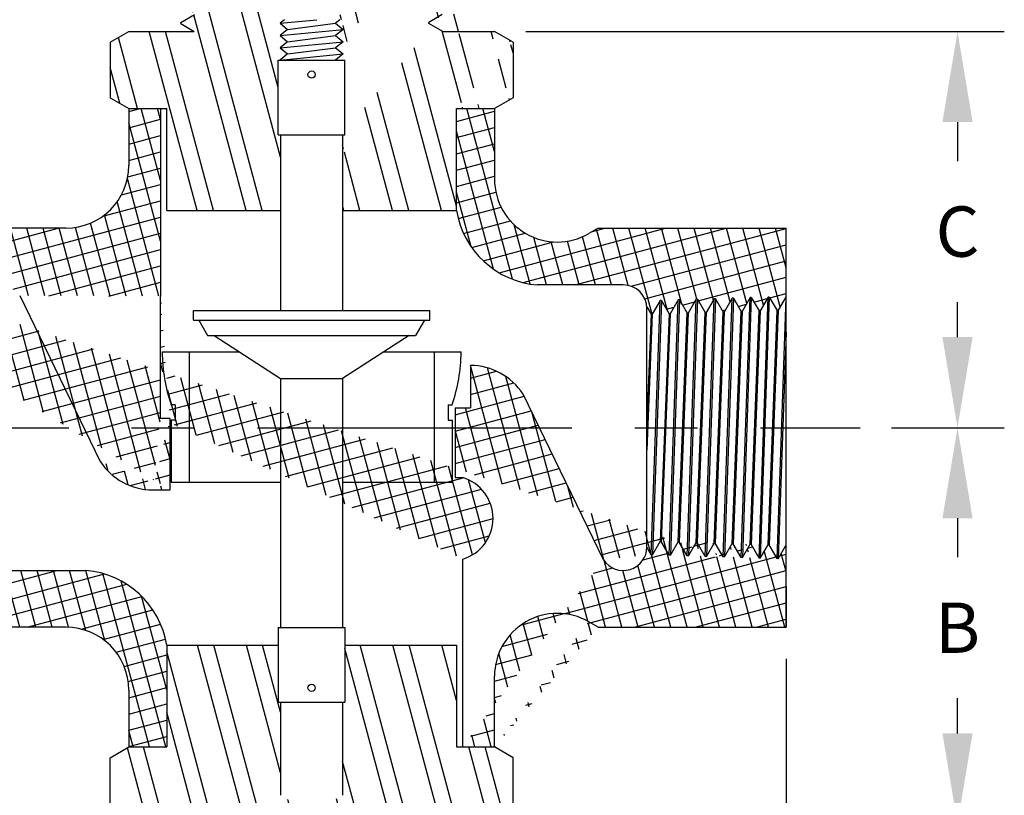
# Model space of a CAD drawing. Extents: x 0 to 140, y 0 to 53.
# Drawn here: x 11 to 15, y 15 to 18 of the extents above; entities that cross this region are included whole.
import ezdxf

# ---------------------------------------------------------------- set-up
doc = ezdxf.new("R2010")
doc.units = 0
doc.header["$MEASUREMENT"] = 0
doc.linetypes.add('CENTER', pattern=[2, 1.25, -0.25, 0.25, -0.25])
doc.layers.get('DEFPOINTS').update_dxf_attribs({"linetype": 'CONTINUOUS'})
for name, color, linetype in [('CENTER', 2, 'CENTER'), ('DIMENS', 7, 'CONTINUOUS'), ('HATCH', 1, 'CONTINUOUS'), ('PART', 3, 'CONTINUOUS')]:
    doc.layers.add(name, color=color, linetype=linetype)
doc.styles.add('ROMANS', font='romans.shx', dxfattribs={"width": 0.75})
doc.dimstyles.new('DWYER_STANDARD', dxfattribs={"dimtxt": 0.1, "dimasz": 0.18, "dimexe": 0.09300000000000001, "dimexo": 0.0625, "dimgap": 0.09, "dimtad": 0, "dimtih": 1, "dimtoh": 1, "dimdec": 3, "dimrnd": 0.001, "dimzin": 4, "dimdsep": 46, "dimtxsty": 'ROMANS', "dimcen": 0, "dimclrd": 256, "dimclre": 256, "dimclrt": 256, "dimadec": 0, "dimazin": 0, "dimtfac": 1, "dimtdec": 3, "dimtofl": 0, "dimtmove": 0, "dimatfit": 3, "dimfxl": 0, "dimtolj": 1, "dimtzin": 4, "dimarcsym": 0})
pattern_1 = [(104.9999999999999, (-79.95222885522479, -4.708280133149714), (-0.1811110924292003, -0.04852857095672261), []), (104.9999999999999, (-79.90803468147479, -4.631733578816188), (-0.1811110924292003, -0.04852857095672261), [])]
pattern_2 = [(104.9999999999999, (-78.6218463280649, 9.219048109114311), (-0.06037036414306678, -0.01617619031890754), []), (195, (-78.6218463280649, 9.219048109114311), (0.01617619031890754, -0.06037036414306678), [])]

# ---------------------------------------------------------------- blocks, each defined once
blk = doc.blocks.new('*D0')
at = {"layer": 'DEFPOINTS', "color": 0}
for p in [(12.91840406843785, 18.21136643854071), (14.37215689813787, 16.63676316375407), (14.75916734363939, 16.63676316375407)]:
    blk.add_point(p, dxfattribs=at)
at = {"layer": 'DIMENS', "lineweight": -2}
for p, q in [((13.04340406843785, 18.21136643854071), (14.94516734363939, 18.21136643854071)), ((14.75916734363939, 17.85136643854071), (14.75916734363939, 17.69622272244129)), ((14.75916734363939, 16.99676316375407), (14.75916734363939, 17.13622272244129)), ((14.49715689813787, 16.63676316375407), (14.94516734363939, 16.63676316375407))]:
    blk.add_line(p, q, dxfattribs=at)
at = {"layer": 'DIMENS'}
for points in [[(14.69916734363939, 17.85136643854071), (14.81916734363939, 17.85136643854071), (14.75916734363939, 18.21136643854071)], [(14.69916734363939, 16.99676316375407), (14.81916734363939, 16.99676316375407), (14.75916734363939, 16.63676316375407)]]:
    blk.add_solid(points, dxfattribs=at)
at = {"layer": 'DIMENS', "insert": (14.75916734363939, 17.41622272244129), "char_height": 0.2, "attachment_point": 5, "style": 'ROMANS'}
blk.add_mtext('\\A1;C', dxfattribs=at)
blk = doc.blocks.new('*D1')
at = {"layer": 'DEFPOINTS', "color": 0}
for p in [(14.37215689813787, 16.63676316375407), (12.91840406843788, 15.06215988896743), (14.75916734363939, 15.06215988896743)]:
    blk.add_point(p, dxfattribs=at)
at = {"layer": 'DIMENS', "lineweight": -2}
for p, q in [((14.49715689813787, 16.63676316375407), (14.94516734363939, 16.63676316375407)), ((14.75916734363939, 16.27676316375407), (14.75916734363939, 16.1220666127283)), ((14.75916734363939, 15.42215988896743), (14.75916734363939, 15.5620666127283)), ((13.04340406843788, 15.06215988896743), (14.94516734363939, 15.06215988896743))]:
    blk.add_line(p, q, dxfattribs=at)
at = {"layer": 'DIMENS'}
for points in [[(14.69916734363939, 16.27676316375407), (14.81916734363939, 16.27676316375407), (14.75916734363939, 16.63676316375407)], [(14.69916734363939, 15.42215988896743), (14.81916734363939, 15.42215988896743), (14.75916734363939, 15.06215988896743)]]:
    blk.add_solid(points, dxfattribs=at)
at = {"layer": 'DIMENS', "insert": (14.75916734363939, 15.8420666127283), "char_height": 0.2, "attachment_point": 5, "style": 'ROMANS'}
blk.add_mtext('\\A1;B', dxfattribs=at)
blk = doc.blocks.new('*D2')
at = {"layer": 'DEFPOINTS', "color": 0}
for p in [(10.30508731198269, 15.84379349837704), (14.07767152005313, 15.84379349837704), (10.30508731198269, 14.63631514580598)]:
    blk.add_point(p, dxfattribs=at)
at = {"layer": 'DIMENS', "lineweight": -2}
for p, q in [((10.30508731198269, 15.71879349837704), (10.30508731198269, 14.45031514580598)), ((14.07767152005313, 15.71879349837704), (14.07767152005313, 14.45031514580598)), ((10.66508731198269, 14.63631514580598), (11.95423655887505, 14.63631514580598)), ((13.71767152005313, 14.63631514580598), (12.42852227316077, 14.63631514580598))]:
    blk.add_line(p, q, dxfattribs=at)
at = {"layer": 'DIMENS'}
for points in [[(10.66508731198269, 14.69631514580598), (10.66508731198269, 14.57631514580598), (10.30508731198269, 14.63631514580598)], [(13.71767152005313, 14.69631514580598), (13.71767152005313, 14.57631514580598), (14.07767152005313, 14.63631514580598)]]:
    blk.add_solid(points, dxfattribs=at)
at = {"layer": 'DIMENS', "insert": (12.19137941601791, 14.63631514580598), "char_height": 0.2, "attachment_point": 5, "style": 'ROMANS'}
blk.add_mtext('\\A1;A', dxfattribs=at)

msp = doc.modelspace()

# ---------------------------------------------------------------- hatches: boundary and pattern name
at = {"layer": 'HATCH'}
h = msp.add_hatch(dxfattribs=at)
h.set_pattern_fill('ANSI32', scale=0.5, angle=59.99999999999999, style=0)
h.set_pattern_definition(pattern_1)
edge = h.paths.add_edge_path()
edge.add_line((12.02413177891039, 19.05984392189862), (11.97112941601792, 19.05984392189861))
edge.add_line((11.97112941601792, 19.05984392189861), (11.9562544160179, 19.04764879994739))
edge.add_line((11.95625441601793, 19.04764879994739), (11.97112941601792, 19.03545367799616))
edge.add_line((11.97112941601792, 19.03545367799616), (11.94137941601791, 19.01106343409373))
edge.add_line((11.94137941601794, 19.01106343409373), (11.97112941601794, 18.98667319019129))
edge.add_line((11.97112941601792, 18.98667319019129), (11.94137941601791, 18.96228294628886))
edge.add_line((11.94137941601794, 18.96228294628886), (11.97112941601794, 18.93789270238641))
edge.add_line((11.97112941601792, 18.93789270238641), (11.94137941601791, 18.91350245848398))
edge.add_line((11.94137941601794, 18.91350245848398), (11.97112941601794, 18.88911221458153))
edge.add_line((11.97112941601792, 18.88911221458153), (11.94137941601791, 18.86472197067909))
edge.add_line((11.94137941601794, 18.86472197067909), (11.97112941601794, 18.84033172677666))
edge.add_line((11.97112941601792, 18.84033172677666), (11.94137941601791, 18.81594148287421))
edge.add_line((11.94137941601794, 18.81594148287421), (11.97112941601794, 18.79155123897178))
edge.add_line((11.97112941601792, 18.79155123897178), (11.94137941601791, 18.76716099506934))
edge.add_line((11.94137941601794, 18.76716099506934), (11.97112941601794, 18.7427707511669))
edge.add_line((11.97112941601792, 18.7427707511669), (11.68657277658981, 18.7427707511669))
edge.add_line((11.68657277658981, 18.7427707511669), (11.73956903382729, 18.71217334778482))
edge.add_line((11.73956903382729, 18.7121733477848), (11.73942578664504, 18.70758892313787))
edge.add_line((11.73942578664504, 18.70758892313787), (11.68448227769331, 18.67586727345435))
edge.add_line((11.68448227769331, 18.67586727345435), (11.68433903051103, 18.6712828488074))
edge.add_line((11.68433903051103, 18.6712828488074), (11.73733528774848, 18.64068544542532))
edge.add_line((11.73733528774851, 18.64068544542529), (11.73719204056626, 18.63610102077834))
edge.add_line((11.73719204056623, 18.63610102077833), (11.68224853161452, 18.60437937109484))
edge.add_line((11.68224853161452, 18.60437937109484), (11.68210528443227, 18.59979494644789))
edge.add_line((11.68210528443224, 18.59979494644789), (11.73510154166969, 18.56919754306579))
edge.add_line((11.73510154166975, 18.56919754306579), (11.73495829448747, 18.56461311841884))
edge.add_line((11.73495829448747, 18.56461311841882), (11.68001478553573, 18.53289146873532))
edge.add_line((11.68001478553573, 18.53289146873532), (11.67987153835345, 18.52830704408837))
edge.add_line((11.67987153835345, 18.52830704408837), (11.73286779559093, 18.49770964070627))
edge.add_line((11.73286779559096, 18.49770964070627), (11.73272454840871, 18.49312521605933))
edge.add_line((11.73272454840868, 18.49312521605933), (11.67778103945692, 18.46140356637581))
edge.add_line((11.67778103945695, 18.46140356637581), (11.67763779227469, 18.45681914172886))
edge.add_line((11.67763779227467, 18.45681914172888), (11.73063404951218, 18.42622173834676))
edge.add_line((11.73063404951218, 18.42622173834676), (11.73049080232992, 18.42163731369981))
edge.add_line((11.73049080232992, 18.42163731369982), (11.67554729337816, 18.38991566401629))
edge.add_line((11.67554729337816, 18.3899156640163), (11.67540404619588, 18.38533123936935))
edge.add_line((11.67540404619591, 18.38533123936935), (11.72840030343339, 18.35473383598725))
edge.add_line((11.72840030343339, 18.35473383598724), (11.72825705625114, 18.3501494113403))
edge.add_line((11.72825705625114, 18.3501494113403), (11.67331354729937, 18.31842776165678))
edge.add_line((11.67331354729937, 18.31842776165678), (11.67317030011709, 18.31384333700983))
edge.add_line((11.67317030011712, 18.31384333700983), (11.7261665573546, 18.28324593362773))
edge.add_line((11.7261665573546, 18.28324593362773), (11.72602331017232, 18.27866150898078))
edge.add_line((11.72602331017238, 18.27866150898079), (11.67107980122061, 18.24693985929727))
edge.add_line((11.67107980122061, 18.24693985929727), (11.67093655403836, 18.24235543465032))
edge.add_line((11.67093655403833, 18.24235543465032), (11.72393281127584, 18.21175803126822))
edge.add_line((11.72393281127582, 18.21175803126822), (11.72392057537731, 18.21136643854071))
edge.add_line((11.72392057537731, 18.21136643854071), (11.464354763598, 18.21136643854071))
edge.add_line((11.46435476359797, 18.21136643854071), (11.39037941601789, 18.16865675170197))
edge.add_line((11.39037941601795, 18.16865675170196), (11.39037941601792, 17.94807612537946))
edge.add_line((11.39037941601792, 17.94807612537945), (11.46435476359797, 17.90536643854071))
edge.add_line((11.46435476359797, 17.90536643854071), (11.61523492168602, 17.90536643854072))
edge.add_line((11.61523492168602, 17.90536643854071), (11.61523492168602, 17.50036643854071))
edge.add_line((11.61523492168602, 17.50036643854071), (12.06807941601788, 17.50036643854071))
edge.add_line((12.06807941601785, 17.50036643854071), (12.0680794160178, 17.80101215390689))
edge.add_line((12.06807941601782, 17.80101215390689), (12.05886334583415, 17.8010121539069))
edge.add_line((12.05886334583415, 17.8010121539069), (12.05886334583415, 18.09746946351092))
edge.add_line((12.05886334583415, 18.09746946351092), (12.06637941601791, 18.09746946351092))
edge.add_line((12.06637941601791, 18.09746946351092), (12.09612941601792, 18.12185970741335))
edge.add_line((12.09612941601792, 18.12185970741335), (12.06637941601794, 18.1462499513158))
edge.add_line((12.06637941601791, 18.1462499513158), (12.09612941601792, 18.17064019521823))
edge.add_line((12.09612941601792, 18.17064019521823), (12.06637941601794, 18.19503043912067))
edge.add_line((12.06637941601791, 18.19503043912067), (12.09612941601792, 18.21942068302312))
edge.add_line((12.09612941601792, 18.21942068302312), (12.06637941601794, 18.24381092692555))
edge.add_line((12.06637941601791, 18.24381092692555), (12.08374673322545, 18.25804935054313))
edge.add_line((12.08374673322545, 18.25804935054313), (12.06153005764391, 18.25804935054314))
edge.add_line((12.06153005764391, 18.25804935054314), (12.06153005764391, 18.63915923401001))
edge.add_line((12.06153005764391, 18.63915923401001), (12.03975677891039, 18.63915923401001))
edge.add_line((12.03975677891039, 18.63915923401001), (12.03975677891039, 19.04421892189862))
edge.add_arc((12.02413177891039, 19.04421892189862), 0.015625, 359.9999999999984, 450.0000000000022)
h = msp.add_hatch(dxfattribs=at)
h.set_pattern_fill('ANSI32', scale=0.5, angle=59.99999999999999, style=0)
h.set_pattern_definition(pattern_1)
edge = h.paths.add_edge_path()
edge.add_line((12.35862705312543, 19.05984392189862), (12.41162941601796, 19.05984392189861))
edge.add_line((12.34300205312546, 18.63915923401001), (12.34300205312543, 19.04421892189862))
edge.add_arc((12.35862705312543, 19.04421892189862), 0.015625, 89.99999999999838, 180.0000000000016)
edge.add_line((12.41162941601793, 19.01106343409373), (12.44137941601794, 19.03545367799616))
edge.add_line((12.44137941601794, 19.03545367799616), (12.41162941601796, 19.05984392189861))
edge.add_line((12.41162941601793, 18.76716099506934), (12.44137941601794, 18.79155123897178))
edge.add_line((12.44137941601794, 18.79155123897178), (12.41162941601796, 18.81594148287421))
edge.add_line((12.41162941601793, 18.81594148287421), (12.44137941601794, 18.84033172677666))
edge.add_line((12.44137941601794, 18.84033172677666), (12.41162941601796, 18.86472197067909))
edge.add_line((12.41162941601793, 18.86472197067909), (12.44137941601794, 18.88911221458153))
edge.add_line((12.44137941601794, 18.88911221458153), (12.41162941601796, 18.91350245848398))
edge.add_line((12.41162941601793, 18.91350245848398), (12.44137941601794, 18.93789270238641))
edge.add_line((12.44137941601794, 18.93789270238641), (12.41162941601796, 18.96228294628886))
edge.add_line((12.41162941601793, 18.96228294628886), (12.44137941601794, 18.98667319019129))
edge.add_line((12.44137941601794, 18.98667319019129), (12.41162941601796, 19.01106343409373))
edge.add_line((12.44137941601794, 18.7427707511669), (12.41162941601796, 18.76716099506934))
edge.add_line((12.44137941601791, 18.7427707511669), (12.6431897982085, 18.7427707511669))
edge.add_line((12.32122877439191, 18.63915923401001), (12.34300205312546, 18.63915923401001))
edge.add_line((12.32122877439191, 18.25804935054314), (12.32122877439191, 18.63915923401001))
edge.add_line((12.30399673322542, 18.25804935054313), (12.32122877439191, 18.25804935054314))
edge.add_line((12.2866294160179, 18.09746946351092), (12.32389548620166, 18.09746946351092))
edge.add_line((12.30399673322542, 18.25804935054313), (12.2866294160179, 18.24381092692555))
edge.add_line((12.2866294160179, 18.24381092692555), (12.31637941601791, 18.21942068302312))
edge.add_line((12.31637941601791, 18.21942068302312), (12.2866294160179, 18.19503043912067))
edge.add_line((12.2866294160179, 18.19503043912067), (12.31637941601791, 18.17064019521823))
edge.add_line((12.31637941601791, 18.17064019521823), (12.2866294160179, 18.1462499513158))
edge.add_line((12.2866294160179, 18.1462499513158), (12.31637941601791, 18.12185970741335))
edge.add_line((12.31637941601791, 18.12185970741335), (12.2866294160179, 18.09746946351092))
edge.add_line((12.64444991843017, 18.67184497195811), (12.64430667124789, 18.67642939660505))
edge.add_line((12.64668366450896, 18.60035706959859), (12.6465404173267, 18.60494149424554))
edge.add_line((12.64891741058774, 18.52886916723908), (12.64877416340546, 18.53345359188602))
edge.add_line((12.6511511566665, 18.45738126487958), (12.65100790948425, 18.46196568952651))
edge.add_line((12.65338490274529, 18.38589336252005), (12.65324165556304, 18.390477787167))
edge.add_line((12.65561864882405, 18.31440546016055), (12.65547540164179, 18.31898988480748))
edge.add_line((12.70847165887928, 18.3495872881896), (12.708328411697, 18.35417171283654))
edge.add_line((12.70623791280052, 18.42107519054911), (12.70609466561827, 18.42565961519606))
edge.add_line((12.70400416672173, 18.49256309290861), (12.70386091953948, 18.49714751755556))
edge.add_line((12.70177042064294, 18.56405099526814), (12.70162717346069, 18.56863541991509))
edge.add_line((12.69953667456419, 18.63553889762764), (12.69939342738191, 18.64012332227459))
edge.add_line((12.6973029284854, 18.70702679998715), (12.69715968130312, 18.7116112246341))
edge.add_line((12.71250053649739, 18.21136643854071), (12.65785239490283, 18.24291755780103))
edge.add_line((12.71070540495806, 18.27809938583008), (12.65770914772058, 18.24750198244798))
edge.add_line((12.71056215777581, 18.28268381047703), (12.65561864882405, 18.31440546016055))
edge.add_line((12.7084716588793, 18.3495872881896), (12.65547540164182, 18.31898988480748))
edge.add_line((12.70832841169705, 18.35417171283654), (12.65338490274529, 18.38589336252005))
edge.add_line((12.70623791280052, 18.42107519054911), (12.65324165556304, 18.39047778716699))
edge.add_line((12.70609466561827, 18.42565961519604), (12.6511511566665, 18.45738126487958))
edge.add_line((12.70400416672173, 18.49256309290861), (12.65100790948425, 18.46196568952651))
edge.add_line((12.70386091953948, 18.49714751755556), (12.64891741058774, 18.52886916723907))
edge.add_line((12.70177042064294, 18.56405099526812), (12.64877416340549, 18.53345359188603))
edge.add_line((12.70162717346069, 18.56863541991509), (12.64668366450898, 18.60035706959858))
edge.add_line((12.69953667456419, 18.63553889762764), (12.64654041732673, 18.60494149424555))
edge.add_line((12.69939342738191, 18.64012332227459), (12.64444991843017, 18.67184497195811))
edge.add_line((12.69715968130312, 18.71161122463412), (12.64221617235138, 18.74333287431762))
edge.add_line((12.6973029284854, 18.70702679998715), (12.64430667124792, 18.67642939660505))
edge.add_line((12.65785239490283, 18.24291755780103), (12.65770914772055, 18.24750198244798))
edge.add_line((12.71070540495806, 18.27809938583008), (12.71056215777581, 18.28268381047703))
edge.add_line((12.31467941601785, 17.80101215390689), (12.32389548620169, 17.8010121539069))
edge.add_line((12.31467941601785, 17.50036643854071), (12.31467941601785, 17.80101215390689))
edge.add_line((12.32389548620166, 17.8010121539069), (12.32389548620166, 18.09746946351092))
edge.add_line((12.31467941601785, 17.50036643854071), (12.76752391034982, 17.50036643854071))
edge.add_line((12.76752391034979, 17.50036643854071), (12.76752391034979, 17.90536643854071))
edge.add_line((12.99237941601793, 17.94807612537945), (12.91840406843785, 17.90536643854071))
edge.add_line((12.76752391034979, 17.90536643854072), (12.91840406843785, 17.90536643854071))
edge.add_line((12.99237941601793, 18.16865675170197), (12.91840406843785, 18.21136643854071))
edge.add_line((12.71250053649742, 18.21136643854071), (12.91840406843788, 18.21136643854071))
edge.add_line((12.99237941601793, 18.16865675170197), (12.99237941601787, 17.94807612537944))
h = msp.add_hatch(dxfattribs=at)
h.set_pattern_fill('ANSI37', scale=0.5, angle=59.99999999999999, style=0)
h.set_pattern_definition(pattern_2)
edge = h.paths.add_edge_path()
edge.add_line((11.46435476359797, 17.90536643854071), (11.59035476359794, 17.90536643854071))
edge.add_line((11.46435476359797, 17.90536643854071), (11.46435476359797, 17.67925237854075))
edge.add_line((11.59035476359797, 17.90536643854071), (11.59035476359797, 17.15929482148206))
edge.add_arc((11.21483521418834, 17.67925237854075), 0.2495195494096549, 270, 360)
edge.add_line((11.03082514479466, 17.16148083648245), (11.3508435870436, 16.50304558625355))
edge.add_arc((10.95222135874822, 17.11023365947174), 0.09383404676555074, 33.10307602890186, 180)
edge.add_line((11.21483521418834, 17.4297328291311), (10.30508731198269, 17.4297328291311))
edge.add_line((10.85838731198267, 17.11646703363425), (10.85838731198267, 17.11023365947174))
edge.add_line((10.30508731198269, 17.15788428423355), (10.30508731198269, 17.4297328291311))
edge.add_line((10.83705374775958, 17.08759992008756), (10.84163817240652, 17.0874566729053))
edge.add_line((10.8583873119827, 17.11646703363425), (10.84163817240655, 17.0874566729053))
edge.add_line((10.7655658454001, 17.08983366616633), (10.77015027004704, 17.08969041898407))
edge.add_line((10.69407794304057, 17.09206741224511), (10.69866236768753, 17.09192416506285))
edge.add_line((10.62259004068106, 17.09430115832389), (10.627174465328, 17.09415791114163))
edge.add_line((10.55110213832155, 17.09653490440267), (10.55568656296849, 17.09639165722041))
edge.add_line((10.47961423596202, 17.09876865048145), (10.48419866060898, 17.09862540329919))
edge.add_line((10.40812633360254, 17.10100239656023), (10.41271075824947, 17.10085914937797))
edge.add_line((10.44330816163158, 17.15385540661545), (10.44789258627851, 17.15371215943319))
edge.add_line((10.51479606399108, 17.15162166053667), (10.51938048863805, 17.15147841335441))
edge.add_line((10.58628396635059, 17.14938791445789), (10.59086839099753, 17.14924466727564))
edge.add_line((10.6577718687101, 17.14715416837911), (10.66235629335706, 17.14701092119685))
edge.add_line((10.72925977106964, 17.14492042230033), (10.7338441957166, 17.14477717511808))
edge.add_line((10.80074767342911, 17.14268667622155), (10.80533209807608, 17.1425434290393))
edge.add_line((10.30508731198269, 17.15788428423355), (10.336638431243, 17.10323614263901))
edge.add_line((10.37182025927207, 17.15608915269423), (10.34122285588997, 17.10309289545675))
edge.add_line((10.37640468391901, 17.15594590551197), (10.40812633360254, 17.10100239656023))
edge.add_line((10.44330816163158, 17.15385540661546), (10.41271075824945, 17.10085914937797))
edge.add_line((10.44789258627851, 17.1537121594332), (10.47961423596202, 17.09876865048144))
edge.add_line((10.51479606399108, 17.15162166053668), (10.48419866060898, 17.09862540329918))
edge.add_line((10.51938048863802, 17.15147841335443), (10.55110213832155, 17.09653490440266))
edge.add_line((10.58628396635059, 17.14938791445789), (10.55568656296849, 17.09639165722041))
edge.add_line((10.59086839099753, 17.14924466727564), (10.62259004068103, 17.0943011583239))
edge.add_line((10.6577718687101, 17.14715416837911), (10.627174465328, 17.09415791114165))
edge.add_line((10.66235629335706, 17.14701092119685), (10.69407794304057, 17.09206741224514))
edge.add_line((10.72925977106964, 17.14492042230033), (10.69866236768753, 17.09192416506288))
edge.add_line((10.73384419571657, 17.14477717511807), (10.7655658454001, 17.08983366616633))
edge.add_line((10.80533209807608, 17.14254342903929), (10.83705374775958, 17.08759992008756))
edge.add_line((10.80074767342911, 17.14268667622155), (10.77015027004701, 17.08969041898407))
edge.add_line((10.336638431243, 17.10323614263901), (10.34122285588997, 17.10309289545675))
edge.add_line((10.37182025927207, 17.15608915269423), (10.37640468391903, 17.15594590551197))
edge.add_line((11.62892113305396, 16.38958231992646), (11.62892113305396, 16.67339906987115))
edge.add_line((11.56026593627577, 16.38958231992646), (11.62892113305394, 16.38958231992646))
edge.add_arc((11.56026593627577, 16.63958231992646), 0.25, 213.1030760289046, 270)
edge.add_line((11.590354763598, 16.67339906987115), (11.590354763598, 17.15876695187555))
edge.add_line((11.62892113305396, 16.67339906987115), (11.590354763598, 16.67339906987115))
edge.add_arc((12.7438264534468, 16.27650200561022), 0.1688800255515591, 286.7170605393861, 433.2829394606128)
edge.add_line((12.76228114153373, 16.71538577041764), (12.76228114153373, 16.43824463558784))
edge.add_line((12.76228114153371, 16.43824463558784), (12.79240406843782, 16.43824463558784))
edge.add_line((12.76228114153373, 16.71538577041764), (12.82249289576005, 16.71538577041764))
edge.add_line((12.82249289576005, 16.88394400758168), (12.82249289576005, 16.71538577041764))
edge.add_arc((12.82249289576005, 16.63394400758168), 0.25, 33.10307602890474, 90.00000000000001)
edge.add_line((13.35193368724116, 16.11204549102569), (13.03191524499222, 16.77048074125458))
edge.add_line((12.79240406843785, 15.36815988896742), (12.79240406843785, 16.11423150602607))
edge.add_line((12.79240406843785, 15.36815988896742), (12.91840406843785, 15.36815988896743))
edge.add_arc((13.16840406843785, 15.64899424482108), 0.25, 59.99999999999941, 180)
edge.add_line((12.91840406843785, 15.36815988896743), (12.91840406843785, 15.64899424482108))
edge.add_line((13.33100186400243, 15.84379349837704), (13.29340406843785, 15.86550059576718))
edge.add_line((13.33100186400243, 15.84379349837704), (14.07767152005313, 15.84379349837704))
edge.add_line((14.07727992732562, 16.169316559012), (14.07767152005313, 15.84379349837704))
edge.add_line((13.52437152005315, 16.16208375809432), (13.52437152005315, 16.1632926680364))
edge.add_arc((13.4305374732876, 16.1632926680364), 0.09383404676555074, 213.1030760289019, 360)
edge.add_line((13.54626720742694, 16.13195652432598), (13.54168278277997, 16.13209977150823))
edge.add_line((13.54168278278, 16.13209977150824), (13.52437152005315, 16.16208375809432))
edge.add_line((14.07767152005313, 16.16930432311347), (14.07727992732562, 16.169316559012))
edge.add_line((14.04668252394352, 16.1163203017745), (14.07727992732562, 16.169316559012))
edge.add_line((14.04668252394352, 16.11632030177451), (14.04209809929655, 16.11646354895677))
edge.add_line((14.04209809929658, 16.11646354895677), (14.01037644961305, 16.17140705790853))
edge.add_line((13.97519462158404, 16.11855404785329), (13.97061019693707, 16.11869729503555))
edge.add_line((14.01037644961308, 16.17140705790852), (14.00579202496614, 16.17155030509078))
edge.add_line((13.97519462158404, 16.11855404785329), (14.00579202496614, 16.17155030509078))
edge.add_line((13.83221881686497, 16.12302154001084), (13.86281622024707, 16.17601779724835))
edge.add_line((13.89912229457757, 16.12093104111432), (13.86740064489403, 16.17587455006609))
edge.add_line((13.9037067192245, 16.12078779393206), (13.9343041226066, 16.17378405116956))
edge.add_line((13.9037067192245, 16.12078779393207), (13.89912229457754, 16.12093104111433))
edge.add_line((13.93888854725357, 16.1736408039873), (13.93430412260663, 16.17378405116956))
edge.add_line((13.86740064489403, 16.17587455006608), (13.86281622024707, 16.17601779724833))
edge.add_line((13.97061019693707, 16.11869729503555), (13.93888854725357, 16.1736408039873))
edge.add_line((13.75614648985852, 16.12539853327189), (13.72442484017502, 16.18034204222362))
edge.add_line((13.76073091450549, 16.12525528608963), (13.79132831788759, 16.17825154332711))
edge.add_line((13.82763439221806, 16.1231647871931), (13.79591274253455, 16.17810829614486))
edge.add_line((13.76073091450549, 16.12525528608963), (13.75614648985852, 16.12539853327189))
edge.add_line((13.79591274253453, 16.17810829614486), (13.79132831788759, 16.17825154332711))
edge.add_line((13.72442484017502, 16.18034204222364), (13.71984041552805, 16.18048528940589))
edge.add_line((13.61775510978647, 16.12972277824719), (13.64835251316855, 16.18271903548464))
edge.add_line((13.68465858749902, 16.12763227935067), (13.65293693781554, 16.18257578830238))
edge.add_line((13.61775510978647, 16.12972277824719), (13.61317068513951, 16.12986602542945))
edge.add_line((13.68924301214595, 16.12748903216841), (13.68465858749899, 16.12763227935067))
edge.add_line((13.65293693781551, 16.18257578830242), (13.64835251316858, 16.18271903548467))
edge.add_line((13.68924301214595, 16.12748903216842), (13.71984041552805, 16.18048528940588))
edge.add_line((13.54626720742694, 16.13195652432598), (13.57686461080904, 16.18495278156345))
edge.add_line((13.581449035456, 16.18480953438119), (13.57686461080907, 16.18495278156345))
edge.add_line((13.61317068513951, 16.12986602542945), (13.581449035456, 16.18480953438119))
edge.add_line((13.83221881686499, 16.12302154001085), (13.82763439221806, 16.12316478719311))
h = msp.add_hatch(dxfattribs=at)
h.set_pattern_fill('ANSI37', scale=0.5, angle=59.99999999999999, style=0)
h.set_pattern_definition(pattern_2)
edge = h.paths.add_edge_path()
edge.add_line((13.52437152005315, 17.11023365947174), (13.52437152005315, 17.11646703363425))
edge.add_line((13.52437152005315, 17.11646703363425), (13.5411206596293, 17.0874566729053))
edge.add_line((13.5411206596293, 17.0874566729053), (13.54570508427624, 17.08759992008756))
edge.add_line((13.54570508427624, 17.08759992008756), (13.57742673395974, 17.14254342903929))
edge.add_line((13.57742673395974, 17.1425434290393), (13.5820111586067, 17.14268667622155))
edge.add_line((13.5820111586067, 17.14268667622155), (13.61260856198881, 17.08969041898407))
edge.add_line((13.61260856198881, 17.08969041898407), (13.61719298663574, 17.08983366616633))
edge.add_line((13.61719298663574, 17.08983366616633), (13.64891463631928, 17.14477717511807))
edge.add_line((13.64891463631928, 17.14477717511807), (13.65349906096624, 17.14492042230033))
edge.add_line((13.65349906096621, 17.14492042230033), (13.68409646434829, 17.09192416506288))
edge.add_line((13.68409646434831, 17.09192416506285), (13.68868088899525, 17.09206741224511))
edge.add_line((13.68868088899528, 17.09206741224514), (13.72040253867875, 17.14701092119685))
edge.add_line((13.72040253867875, 17.14701092119685), (13.72498696332572, 17.14715416837911))
edge.add_line((13.72498696332572, 17.14715416837911), (13.75558436670782, 17.09415791114165))
edge.add_line((13.75558436670782, 17.09415791114163), (13.76016879135476, 17.09430115832389))
edge.add_line((13.76016879135479, 17.0943011583239), (13.79189044103829, 17.14924466727564))
edge.add_line((13.79189044103829, 17.14924466727564), (13.79647486568525, 17.14938791445789))
edge.add_line((13.79647486568525, 17.14938791445789), (13.82707226906736, 17.09639165722041))
edge.add_line((13.82707226906736, 17.09639165722041), (13.83165669371429, 17.09653490440267))
edge.add_line((13.83165669371427, 17.09653490440267), (13.8633783433978, 17.15147841335443))
edge.add_line((13.8633783433978, 17.15147841335441), (13.86796276804473, 17.15162166053667))
edge.add_line((13.86796276804473, 17.15162166053668), (13.89856017142684, 17.09862540329918))
edge.add_line((13.89856017142684, 17.09862540329919), (13.9031445960738, 17.09876865048145))
edge.add_line((13.9031445960738, 17.09876865048144), (13.93486624575731, 17.1537121594332))
edge.add_line((13.93486624575731, 17.15371215943319), (13.93945067040424, 17.15385540661545))
edge.add_line((13.93945067040427, 17.15385540661546), (13.97004807378637, 17.10085914937797))
edge.add_line((13.97004807378637, 17.10085914937797), (13.97463249843331, 17.10100239656023))
edge.add_line((13.97463249843331, 17.10100239656023), (14.00635414811684, 17.15594590551197))
edge.add_line((14.00635414811684, 17.15594590551197), (14.01093857276381, 17.15608915269423))
edge.add_line((14.01093857276378, 17.15608915269423), (14.04153597614588, 17.10309289545675))
edge.add_line((14.04153597614588, 17.10309289545675), (14.04612040079282, 17.10323614263901))
edge.add_line((14.04612040079282, 17.10323614263901), (14.07767152005313, 17.15788428423355))
edge.add_line((14.07767152005313, 17.15788428423355), (14.07767152005313, 17.4297328291311))
edge.add_line((14.07767152005313, 17.4297328291311), (13.33100186400243, 17.4297328291311))
edge.add_line((13.33100186400243, 17.4297328291311), (13.29340406843785, 17.40802573174096))
edge.add_arc((13.16840406843785, 17.62453208268706), 0.25, 180, 300.0000000000006, ccw=False)
edge.add_line((12.91840406843785, 17.62453208268706), (12.91840406843785, 17.90536643854071))
edge.add_line((12.91840406843785, 17.90536643854071), (12.76752391034979, 17.90536643854072))
edge.add_line((12.76752391034979, 17.90536643854071), (12.76752391034979, 17.50036643854071))
edge.add_arc((13.11738124716415, 17.55740933645237), 0.3544771478177279, 189.2603716188189, 265.4127073624935)
edge.add_line((13.08903092649685, 17.20406770623729), (13.43053747328757, 17.20406770623729))
edge.add_arc((13.4305374732876, 17.11023365947174), 0.09383404676555074, 0, 90, ccw=False)
h = msp.add_hatch(dxfattribs=at)
h.set_pattern_fill('ANSI37', scale=0.5, angle=59.99999999999999, style=0)
h.set_pattern_definition(pattern_2)
edge = h.paths.add_edge_path()
edge.add_line((10.85838731198267, 16.16208375809432), (10.85838731198267, 16.1632926680364))
edge.add_arc((10.95222135874822, 16.1632926680364), 0.09383404676555074, 180, 270)
edge.add_line((10.95222135874822, 16.06945862127085), (11.29372790553894, 16.06945862127085))
edge.add_arc((11.26537758487167, 15.71611699105577), 0.3544771478177279, 9.260371618819022, 85.41270736249339, ccw=False)
edge.add_line((11.61523492168602, 15.77315988896743), (11.61523492168602, 15.36815988896742))
edge.add_line((11.61523492168602, 15.36815988896742), (11.46435476359797, 15.36815988896742))
edge.add_line((11.46435476359797, 15.36815988896743), (11.46435476359797, 15.59427394896738))
edge.add_arc((11.21483521418834, 15.59427394896738), 0.2495195494096549, 0, 90.00000000000001)
edge.add_line((11.21483521418834, 15.84379349837704), (10.30508731198269, 15.84379349837704))
edge.add_line((10.30508731198269, 15.84379349837704), (10.3054789047102, 16.169316559012))
edge.add_line((10.3054789047102, 16.169316559012), (10.3360763080923, 16.1163203017745))
edge.add_line((10.3360763080923, 16.11632030177451), (10.34066073273927, 16.11646354895677))
edge.add_line((10.34066073273927, 16.11646354895677), (10.37238238242277, 16.17140705790853))
edge.add_line((10.37238238242277, 16.17140705790852), (10.37696680706973, 16.17155030509078))
edge.add_line((10.37696680706971, 16.17155030509078), (10.40756421045181, 16.11855404785329))
edge.add_line((10.40756421045181, 16.11855404785329), (10.41214863509875, 16.11869729503555))
edge.add_line((10.41214863509875, 16.11869729503555), (10.44387028478225, 16.1736408039873))
edge.add_line((10.44387028478228, 16.1736408039873), (10.44845470942921, 16.17378405116956))
edge.add_line((10.44845470942921, 16.17378405116956), (10.47905211281132, 16.12078779393206))
edge.add_line((10.47905211281132, 16.12078779393207), (10.48363653745828, 16.12093104111433))
edge.add_line((10.48363653745828, 16.12093104111432), (10.51535818714181, 16.17587455006609))
edge.add_line((10.51535818714179, 16.17587455006608), (10.51994261178875, 16.17601779724833))
edge.add_line((10.51994261178875, 16.17601779724834), (10.55054001517085, 16.12302154001084))
edge.add_line((10.55054001517085, 16.12302154001085), (10.55512443981782, 16.12316478719311))
edge.add_line((10.55512443981779, 16.1231647871931), (10.58684608950132, 16.17810829614486))
edge.add_line((10.58684608950132, 16.17810829614486), (10.59143051414826, 16.17825154332711))
edge.add_line((10.59143051414823, 16.17825154332711), (10.62202791753033, 16.12525528608963))
edge.add_line((10.62202791753033, 16.12525528608963), (10.6266123421773, 16.12539853327189))
edge.add_line((10.6266123421773, 16.12539853327189), (10.6583339918608, 16.18034204222362))
edge.add_line((10.6583339918608, 16.18034204222364), (10.66291841650776, 16.18048528940589))
edge.add_line((10.66291841650776, 16.18048528940588), (10.69351581988987, 16.12748903216842))
edge.add_line((10.69351581988987, 16.12748903216841), (10.69810024453683, 16.12763227935067))
edge.add_line((10.69810024453683, 16.12763227935067), (10.72982189422034, 16.18257578830238))
edge.add_line((10.72982189422034, 16.18257578830242), (10.7344063188673, 16.18271903548467))
edge.add_line((10.7344063188673, 16.18271903548464), (10.76500372224938, 16.12972277824719))
edge.add_line((10.76500372224938, 16.12972277824719), (10.76958814689631, 16.12986602542945))
edge.add_line((10.76958814689631, 16.12986602542945), (10.80130979657982, 16.18480953438119))
edge.add_line((10.80130979657984, 16.18480953438119), (10.80589422122678, 16.18495278156345))
edge.add_line((10.80589422122678, 16.18495278156345), (10.83649162460888, 16.13195652432598))
edge.add_line((10.83649162460888, 16.13195652432598), (10.84107604925585, 16.13209977150823))
edge.add_line((10.84107604925585, 16.13209977150824), (10.8583873119827, 16.16208375809432))
h = msp.add_hatch(dxfattribs=at)
h.set_pattern_fill('ANSI32', scale=0.5, angle=59.99999999999999, style=0)
h.set_pattern_definition([(104.9999999999999, (-79.95222885522479, -4.257486682722998), (-0.1811110924292003, -0.04852857095672261), []), (104.9999999999999, (-79.90803468147479, -4.180940128389473), (-0.1811110924292003, -0.04852857095672261), [])])
h.paths.add_polyline_path([(12.05886334583415, 15.54578006071853), (12.06807941601791, 15.54578006071853), (12.06807941601797, 15.17605686399722), (12.19137941601794, 15.10486957580615), (12.31467941601791, 15.17605686399723), (12.31467941601791, 15.54578006071853), (12.32389548620166, 15.54578006071853), (12.32389548620169, 15.77315988896743), (12.76752391034979, 15.77315988896743), (12.76752391034979, 15.36815988896742), (12.91840406843785, 15.36815988896743), (12.99237941601787, 15.32545020212869), (12.99237941601793, 15.10486957580617), (12.91840406843788, 15.06215988896743), (11.46435476359797, 15.06215988896743), (11.39037941601795, 15.10486957580617), (11.39037941601792, 15.32545020212868), (11.46435476359797, 15.36815988896742), (11.61523492168602, 15.36815988896742), (11.61523492168602, 15.77315988896742), (12.05886334583415, 15.77315988896743)])

# ---------------------------------------------------------------- linework, layer by layer
at = {"layer": 'CENTER', "color": 7}
msp.add_line((9.975830600641714, 16.63676316375407), (14.37215689813787, 16.63676316375407), dxfattribs=at)
at = {"layer": 'HATCH', "color": 7}
for p, q in [((11.46435476359797, 17.90536643854071), (11.59035476359797, 17.90536643854071)), ((14.07767152005313, 17.15788428423355), (14.07767152005313, 17.4297328291311)), ((13.52437152005315, 17.11023365947174), (13.52437152005315, 17.11646703363425)), ((14.07727992732562, 16.169316559012), (14.07767152005313, 15.84379349837704)), ((13.52437152005315, 16.16208375809432), (13.52437152005315, 16.1632926680364)), ((12.79240406843785, 15.36815988896742), (12.91840406843785, 15.36815988896743))]:
    msp.add_line(p, q, dxfattribs=at)
at = {"layer": 'PART', "color": 7}
for p, q in [((11.67093655403836, 18.24235543465032), (11.67107980122061, 18.24693985929727)), ((11.67093655403833, 18.24235543465032), (11.72393281127584, 18.21175803126822)), ((11.67107980122059, 18.24693985929727), (11.72602331017238, 18.27866150898079)), ((12.06637941601791, 18.24381092692555), (12.21232325809815, 18.25804935054313)), ((12.08374673322545, 18.25804935054313), (12.06637941601791, 18.24381092692555)), ((12.06637941601791, 18.24381092692555), (12.09612941601792, 18.21942068302312)), ((12.09612941601792, 18.21942068302312), (12.2866294160179, 18.24381092692555)), ((12.30399673322542, 18.25804935054313), (12.2866294160179, 18.24381092692555)), ((12.2866294160179, 18.24381092692555), (12.31637941601791, 18.21942068302312)), ((12.71070540495806, 18.27809938583008), (12.65770914772058, 18.24750198244798)), ((12.65785239490283, 18.24291755780103), (12.65770914772058, 18.24750198244798)), ((12.71250053649739, 18.21136643854071), (12.65785239490283, 18.24291755780103)), ((11.39037941601792, 18.16865675170197), (11.46435476359797, 18.21136643854071)), ((11.464354763598, 18.21136643854071), (11.72392057537731, 18.21136643854071)), ((11.72392057537731, 18.21136643854071), (11.72393281127582, 18.21175803126822)), ((12.06637941601791, 18.19503043912067), (12.31637941601791, 18.21942068302312)), ((12.09612941601792, 18.21942068302312), (12.06637941601791, 18.19503043912067)), ((12.31637941601791, 18.21942068302312), (12.2866294160179, 18.19503043912067)), ((12.71250053649742, 18.21136643854071), (12.91840406843788, 18.21136643854071)), ((12.99237941601793, 18.16865675170197), (12.91840406843785, 18.21136643854071)), ((11.39037941601795, 18.16865675170196), (11.39037941601792, 17.94807612537946)), ((12.06637941601791, 18.19503043912067), (12.09612941601792, 18.17064019521823)), ((12.06637941601791, 18.1462499513158), (12.31637941601791, 18.17064019521823)), ((12.09612941601792, 18.17064019521823), (12.06637941601791, 18.1462499513158)), ((12.09612941601792, 18.17064019521823), (12.2866294160179, 18.19503043912067)), ((12.2866294160179, 18.19503043912067), (12.31637941601791, 18.17064019521823)), ((12.31637941601791, 18.17064019521823), (12.2866294160179, 18.1462499513158)), ((12.99237941601793, 18.16865675170197), (12.99237941601787, 17.94807612537944)), ((12.06637941601791, 18.1462499513158), (12.09612941601792, 18.12185970741335)), ((12.09612941601792, 18.12185970741335), (12.2866294160179, 18.1462499513158)), ((12.2866294160179, 18.1462499513158), (12.31637941601791, 18.12185970741335)), ((12.05886334583415, 18.09746946351092), (12.32389548620166, 18.09746946351092)), ((12.05886334583415, 17.8010121539069), (12.05886334583415, 18.09746946351092)), ((12.06637941601791, 18.09746946351092), (12.31637941601791, 18.12185970741335)), ((12.09612941601792, 18.12185970741335), (12.06637941601791, 18.09746946351092)), ((12.31637941601791, 18.12185970741335), (12.2866294160179, 18.09746946351092)), ((12.32389548620166, 17.8010121539069), (12.32389548620166, 18.09746946351092)), ((11.39037941601792, 17.94807612537945), (11.46435476359797, 17.90536643854071)), ((12.99237941601793, 17.94807612537945), (12.91840406843785, 17.90536643854071)), ((11.46435476359797, 17.90536643854071), (11.61523492168602, 17.90536643854072)), ((11.46435476359797, 17.90536643854071), (11.464354763598, 17.67925237854075)), ((11.59035476359797, 17.90536643854071), (11.59035476359797, 17.15929482148206)), ((11.61523492168602, 17.50036643854071), (11.61523492168602, 17.90536643854071)), ((12.76752391034979, 17.90536643854072), (12.91840406843785, 17.90536643854071)), ((12.76752391034979, 17.50036643854071), (12.76752391034979, 17.90536643854071)), ((12.91840406843785, 17.90536643854071), (12.91840406843785, 17.62453208268706)), ((12.05886334583415, 17.8010121539069), (12.32389548620166, 17.80101215390689)), ((12.06807941601785, 17.8010121539069), (12.06807941601791, 17.10222992731343)), ((12.31467941601785, 17.80101215390689), (12.31467941601785, 17.10222992731343)), ((11.61523492168602, 17.50036643854071), (12.06807941601785, 17.50036643854071)), ((12.31467941601785, 17.50036643854071), (12.76752391034979, 17.50036643854071)), ((11.21483521418834, 17.4297328291311), (10.30508731198269, 17.4297328291311)), ((13.33100186400243, 17.4297328291311), (13.29340406843785, 17.40802573174096)), ((13.33100186400243, 17.4297328291311), (14.07767152005313, 17.4297328291311)), ((14.07767152005313, 15.84379349837704), (14.07767152005313, 17.4297328291311)), ((13.4305374732876, 17.20406770623729), (13.08903092649685, 17.20406770623729)), ((11.03082514479466, 17.16148083648245), (11.3508435870436, 16.50304558625356)), ((11.590354763598, 16.67339906987115), (11.590354763598, 17.15876695187555)), ((13.65349906096621, 17.14492042230033), (13.61775510978647, 16.12972277824719)), ((13.65349906096621, 17.14492042230033), (13.64891463631928, 17.14477717511807)), ((13.65349906096621, 17.14492042230033), (13.68409646434829, 17.09192416506288)), ((13.68465858749902, 16.12763227935067), (13.72040253867875, 17.14701092119685)), ((13.72040253867875, 17.14701092119685), (13.68868088899528, 17.09206741224514)), ((13.72498696332572, 17.14715416837911), (13.68924301214595, 16.12748903216842)), ((13.72498696332572, 17.14715416837911), (13.72040253867875, 17.14701092119685)), ((13.72498696332572, 17.14715416837911), (13.75558436670782, 17.09415791114165)), ((13.75614648985852, 16.12539853327189), (13.79189044103829, 17.14924466727564)), ((13.79189044103829, 17.14924466727564), (13.76016879135479, 17.0943011583239)), ((13.79647486568525, 17.14938791445789), (13.76073091450549, 16.12525528608963)), ((13.79647486568525, 17.14938791445789), (13.79189044103829, 17.14924466727564)), ((13.79647486568525, 17.14938791445789), (13.82707226906736, 17.09639165722041)), ((13.82763439221806, 16.1231647871931), (13.86337834339783, 17.15147841335443)), ((13.86337834339783, 17.15147841335443), (13.83165669371427, 17.09653490440267)), ((13.86796276804473, 17.15162166053668), (13.83221881686497, 16.12302154001084)), ((13.86796276804473, 17.15162166053667), (13.8633783433978, 17.15147841335441)), ((13.86796276804473, 17.15162166053668), (13.89856017142687, 17.09862540329918)), ((13.89912229457757, 16.12093104111432), (13.93486624575731, 17.1537121594332)), ((13.93486624575731, 17.1537121594332), (13.9031445960738, 17.09876865048144)), ((13.93945067040427, 17.15385540661546), (13.9037067192245, 16.12078779393206)), ((13.93945067040427, 17.15385540661545), (13.93486624575731, 17.15371215943319)), ((13.93945067040427, 17.15385540661546), (13.97004807378637, 17.10085914937797)), ((13.97061019693707, 16.11869729503555), (14.00635414811684, 17.15594590551197)), ((14.00635414811684, 17.15594590551197), (13.97463249843331, 17.10100239656023)), ((14.01093857276378, 17.15608915269423), (13.97519462158404, 16.11855404785329)), ((14.01093857276378, 17.15608915269423), (14.00635414811684, 17.15594590551197)), ((14.01093857276378, 17.15608915269423), (14.04153597614588, 17.10309289545675)), ((14.04209809929658, 16.11646354895677), (14.07784205047635, 17.15371215943319)), ((14.07767152005313, 17.15788428423355), (14.04612040079282, 17.10323614263901)), ((13.52437152005315, 16.16208375809432), (13.52437152005315, 17.11646703363425)), ((13.52437152005315, 17.11646703363425), (13.54112065962927, 17.0874566729053)), ((13.54168278278, 16.13209977150824), (13.57742673395974, 17.14254342903929)), ((13.57742673395974, 17.14254342903929), (13.54570508427624, 17.08759992008756)), ((13.5820111586067, 17.14268667622155), (13.54626720742694, 16.13195652432598)), ((13.5820111586067, 17.14268667622155), (13.57742673395974, 17.1425434290393)), ((13.5820111586067, 17.14268667622155), (13.61260856198881, 17.08969041898407)), ((13.61317068513951, 16.12986602542945), (13.64891463631928, 17.14477717511807)), ((13.64891463631928, 17.14477717511807), (13.61719298663574, 17.08983366616633)), ((11.72152219712557, 17.10222992731344), (12.66123663491028, 17.10222992731343)), ((11.72152219712557, 17.06466095311663), (11.72152219712557, 17.10222992731343)), ((12.66123663491028, 17.06466095311663), (12.66123663491028, 17.10222992731343)), ((13.54570508427624, 17.08759992008756), (13.52437152005315, 16.54744166109172)), ((13.54112065962927, 17.0874566729053), (13.52437152005315, 16.66350866299602)), ((13.54570508427624, 17.08759992008756), (13.5411206596293, 17.0874566729053)), ((13.61260856198881, 17.08969041898407), (13.57686461080904, 16.18495278156345)), ((13.61719298663574, 17.08983366616633), (13.581449035456, 16.18480953438119)), ((13.61719298663574, 17.08983366616633), (13.61260856198881, 17.08969041898407)), ((13.64835251316852, 16.18271903548464), (13.68409646434829, 17.09192416506288)), ((13.68868088899528, 17.09206741224514), (13.65293693781554, 16.18257578830238)), ((13.68868088899525, 17.09206741224511), (13.68409646434831, 17.09192416506285)), ((13.71984041552805, 16.18048528940588), (13.75558436670782, 17.09415791114165)), ((13.76016879135479, 17.0943011583239), (13.72442484017502, 16.18034204222362)), ((13.76016879135479, 17.09430115832389), (13.75558436670782, 17.09415791114163)), ((13.79132831788759, 16.17825154332711), (13.82707226906736, 17.09639165722041)), ((13.83165669371427, 17.09653490440267), (13.79591274253453, 16.17810829614486)), ((13.83165669371427, 17.09653490440267), (13.82707226906736, 17.09639165722041)), ((13.8628162202471, 16.17601779724834), (13.89856017142687, 17.09862540329918)), ((13.9031445960738, 17.09876865048144), (13.86740064489403, 16.17587455006609)), ((13.9031445960738, 17.09876865048145), (13.89856017142684, 17.09862540329919)), ((13.9343041226066, 16.17378405116956), (13.97004807378637, 17.10085914937797)), ((13.97463249843331, 17.10100239656023), (13.93888854725357, 16.1736408039873)), ((13.97463249843331, 17.10100239656023), (13.97004807378637, 17.10085914937797)), ((14.00579202496614, 16.17155030509078), (14.04153597614588, 17.10309289545675)), ((14.04612040079282, 17.10323614263901), (14.01037644961305, 16.17140705790853)), ((14.04612040079282, 17.10323614263901), (14.04153597614588, 17.10309289545675)), ((11.72152219712557, 17.06466095311663), (12.66123663491028, 17.06466095311663)), ((11.74234953287377, 17.06466095311663), (11.77784299167205, 17.00318447914162)), ((12.64040929916204, 17.06466095311663), (12.60491584036377, 17.00318447914162)), ((11.77784299167207, 17.00318447914163), (12.60491584036377, 17.00318447914162)), ((11.80382600684878, 17.00318447914163), (12.06807941601788, 16.83162936604599)), ((12.57893282518704, 17.00318447914163), (12.31467941601785, 16.83162936604599)), ((14.07767152005313, 17.01583393320838), (14.04668252394352, 16.11632030177451)), ((11.59720233629851, 16.93784238024744), (11.90447513402127, 16.93784238024744)), ((11.70476118126977, 16.93784238024745), (11.70476118126977, 16.42045000913851)), ((12.47828369801455, 16.93784238024745), (12.78555649573731, 16.93784238024745)), ((12.67799765076605, 16.93784238024745), (12.67799765076607, 16.42045000913851)), ((12.82249289576005, 16.88394400758168), (12.82249289576002, 16.71538577041763)), ((12.06807941601785, 16.831629366046), (12.06807941601791, 15.84223737032255)), ((12.06807941601791, 16.831629366046), (12.31467941601785, 16.831629366046)), ((12.31467941601785, 16.831629366046), (12.31467941601791, 15.84223737032255)), ((13.35193368724116, 16.11204549102569), (13.03191524499222, 16.77048074125458)), ((11.64854136707278, 16.72754886584522), (11.63254191480151, 16.72754886584522)), ((11.64854136707278, 16.72754886584522), (11.64854136707281, 16.66638895464544)), ((12.73421746496304, 16.72754886584522), (12.73421746496304, 16.66638895464544)), ((12.73421746496304, 16.72754886584522), (12.75021691723431, 16.72754886584522)), ((12.76228114153373, 16.71538577041764), (12.76228114153373, 16.43824463558784)), ((12.76228114153373, 16.71538577041764), (12.82249289576005, 16.71538577041764)), ((11.62892113305396, 16.67339906987115), (11.590354763598, 16.67339906987115)), ((11.62892113305396, 16.38958231992646), (11.62892113305396, 16.67339906987115)), ((11.64854136707278, 16.66638895464544), (11.63254191480151, 16.66638895464544)), ((11.63254191480151, 16.66638895464544), (11.63254191480154, 16.42045000913851)), ((12.73421746496304, 16.66638895464544), (12.75021691723431, 16.66638895464544)), ((12.75021691723431, 16.66638895464544), (12.75021691723431, 16.42045000913851)), ((11.63254191480151, 16.42045000913851), (12.06807941601788, 16.42045000913851)), ((12.31467941601785, 16.42045000913851), (12.75021691723431, 16.42045000913851)), ((12.76228114153371, 16.43824463558784), (12.79240406843782, 16.43824463558784)), ((11.56026593627577, 16.38958231992646), (11.62892113305396, 16.38958231992646)), ((13.54626720742694, 16.13195652432598), (13.57686461080904, 16.18495278156345)), ((13.581449035456, 16.18480953438119), (13.57686461080904, 16.18495278156345)), ((13.61317068513951, 16.12986602542945), (13.581449035456, 16.18480953438119)), ((13.61775510978647, 16.12972277824719), (13.64835251316852, 16.18271903548464)), ((13.65293693781551, 16.18257578830242), (13.64835251316858, 16.18271903548467)), ((13.68465858749902, 16.12763227935067), (13.65293693781554, 16.18257578830238)), ((13.68924301214595, 16.12748903216842), (13.71984041552805, 16.18048528940588)), ((13.72442484017502, 16.18034204222364), (13.71984041552805, 16.18048528940589)), ((13.75614648985852, 16.12539853327189), (13.72442484017502, 16.18034204222362)), ((13.76073091450549, 16.12525528608963), (13.79132831788759, 16.17825154332711)), ((13.79591274253453, 16.17810829614486), (13.79132831788759, 16.17825154332711)), ((13.82763439221806, 16.1231647871931), (13.79591274253453, 16.17810829614486)), ((13.83221881686497, 16.12302154001084), (13.8628162202471, 16.17601779724834)), ((13.86740064489403, 16.17587455006608), (13.8628162202471, 16.17601779724834)), ((13.89912229457757, 16.12093104111432), (13.86740064489403, 16.17587455006609)), ((13.9037067192245, 16.12078779393206), (13.9343041226066, 16.17378405116956)), ((13.93888854725357, 16.1736408039873), (13.9343041226066, 16.17378405116956)), ((13.97061019693707, 16.11869729503555), (13.93888854725357, 16.1736408039873)), ((13.97519462158404, 16.11855404785329), (14.00579202496614, 16.17155030509078)), ((14.01037644961308, 16.17140705790852), (14.00579202496614, 16.17155030509078)), ((14.04209809929658, 16.11646354895677), (14.01037644961305, 16.17140705790853)), ((14.04668252394352, 16.1163203017745), (14.07727992732562, 16.169316559012)), ((14.07767152005313, 16.16930432311347), (14.07727992732562, 16.169316559012)), ((13.54168278278, 16.13209977150824), (13.52437152005315, 16.16208375809432)), ((13.54626720742694, 16.13195652432598), (13.54168278278, 16.13209977150824)), ((13.61775510978647, 16.12972277824719), (13.61317068513951, 16.12986602542945)), ((13.68924301214595, 16.12748903216841), (13.68465858749902, 16.12763227935067)), ((12.79240406843785, 15.36815988896742), (12.79240406843785, 16.11423150602607)), ((13.76073091450549, 16.12525528608963), (13.75614648985852, 16.12539853327189)), ((13.83221881686499, 16.12302154001085), (13.82763439221806, 16.12316478719311)), ((13.9037067192245, 16.12078779393207), (13.89912229457754, 16.12093104111433)), ((13.97519462158404, 16.11855404785329), (13.97061019693707, 16.11869729503555)), ((14.04668252394352, 16.11632030177451), (14.04209809929658, 16.11646354895677)), ((10.95222135874822, 16.06945862127085), (11.29372790553897, 16.06945862127085)), ((13.33100186400243, 15.84379349837704), (13.29340406843785, 15.86550059576718)), ((11.21483521418834, 15.84379349837704), (10.30508731198269, 15.84379349837704)), ((12.05886334583415, 15.84223737032255), (12.32389548620166, 15.84223737032255)), ((12.05886334583415, 15.84223737032255), (12.05886334583415, 15.54578006071853)), ((12.32389548620166, 15.84223737032255), (12.32389548620166, 15.54578006071853)), ((13.33100186400243, 15.84379349837704), (14.07767152005313, 15.84379349837704)), ((11.61523492168602, 15.77315988896742), (12.05886334583415, 15.77315988896743)), ((11.61523492168602, 15.77315988896743), (11.61523492168602, 15.36815988896742)), ((12.32389548620169, 15.77315988896743), (12.76752391034979, 15.77315988896743)), ((12.76752391034979, 15.77315988896743), (12.76752391034979, 15.36815988896742)), ((12.91840406843785, 15.36815988896743), (12.91840406843785, 15.64899424482108)), ((11.464354763598, 15.59427394896738), (11.46435476359797, 15.36815988896743)), ((12.05886334583415, 15.54578006071853), (12.32389548620166, 15.54578006071853)), ((12.06807941601791, 15.54578006071853), (12.06807941601791, 15.17605686399724)), ((12.31467941601791, 15.54578006071853), (12.31467941601791, 15.17605686399723)), ((11.39037941601792, 15.32545020212868), (11.46435476359797, 15.36815988896743)), ((11.46435476359797, 15.36815988896742), (11.61523492168602, 15.36815988896742)), ((12.76752391034979, 15.36815988896742), (12.91840406843785, 15.36815988896742)), ((12.99237941601793, 15.32545020212868), (12.91840406843785, 15.36815988896743)), ((11.39037941601795, 15.10486957580617), (11.39037941601792, 15.32545020212868)), ((12.99237941601793, 15.10486957580617), (12.99237941601787, 15.32545020212869))]:
    msp.add_line(p, q, dxfattribs=at)
for centre in [(12.19137941601791, 18.0398823148542), (12.19137941601791, 15.60336720937525)]:
    msp.add_circle(centre, 0.01442101734653534, dxfattribs=at)
for centre, radius, start, end in [((11.21483521418834, 17.67925237854075), 0.2495195494096549, 270, 0), ((13.16840406843785, 17.62453208268706), 0.25, 180, 300.0000000000001), ((13.11738124716415, 17.55740933645237), 0.3544771478177279, 189.2603716188192, 265.4127073624935), ((13.4305374732876, 17.11023365947174), 0.09383404676555074, 0, 90), ((12.28383841174413, 16.94511462300459), 0.6866745849513158, 180.6068035951458, 198.4719095007331), ((12.09892042029169, 16.94511462300459), 0.6866745849513157, 341.5280904992674, 359.3931964048538), ((12.82249289576005, 16.63394400758168), 0.25, 33.1030760289047, 90), ((11.56026593627577, 16.63958231992646), 0.25, 213.1030760289047, 270), ((12.7438264534468, 16.27650200561022), 0.1688800255515591, 286.7170605393861, 73.28293946061224), ((13.4305374732876, 16.1632926680364), 0.09383404676555074, 213.1030760289021, 0), ((11.26537758487167, 15.71611699105577), 0.3544771478177279, 9.260371618818862, 85.41270736249348), ((13.16840406843785, 15.64899424482108), 0.25, 59.99999999999918, 180), ((11.21483521418834, 15.59427394896738), 0.2495195494096549, 0, 90)]:
    msp.add_arc(centre, radius, start, end, dxfattribs=at)

# ---------------------------------------------------------------- dimensions: what is measured, and where the dimension line sits
at = {"layer": 'DIMENS', "color": 7}
for base, p1, p2, text, picture, middle in [((14.75916734363939, 16.63676316375407), (12.91840406843785, 18.21136643854071), (14.37215689813787, 16.63676316375407), 'C', '*D0', (14.75916734363939, 17.41622272244129)), ((14.75916734363939, 15.06215988896743), (14.37215689813787, 16.63676316375407), (12.91840406843788, 15.06215988896743), 'B', '*D1', (14.75916734363939, 15.8420666127283))]:
    dim = msp.add_linear_dim(base=base, p1=p1, p2=p2, angle=90, text=text, dimstyle='DWYER_STANDARD', override={"dimscale": 2}, dxfattribs=at)
    dim.commit()
    dim.dimension.update_dxf_attribs({"geometry": picture, "text_midpoint": middle, "dimtype": 160})
dim = msp.add_linear_dim(base=(10.30508731198269, 14.63631514580598), p1=(14.07767152005313, 15.84379349837704), p2=(10.30508731198269, 15.84379349837704), text='A', dimstyle='DWYER_STANDARD', override={"dimscale": 2}, dxfattribs=at)
dim.commit()
dim.dimension.update_dxf_attribs({"geometry": '*D2', "text_midpoint": (12.19137941601791, 14.63631514580598)})

doc.saveas('drawing.dxf')
